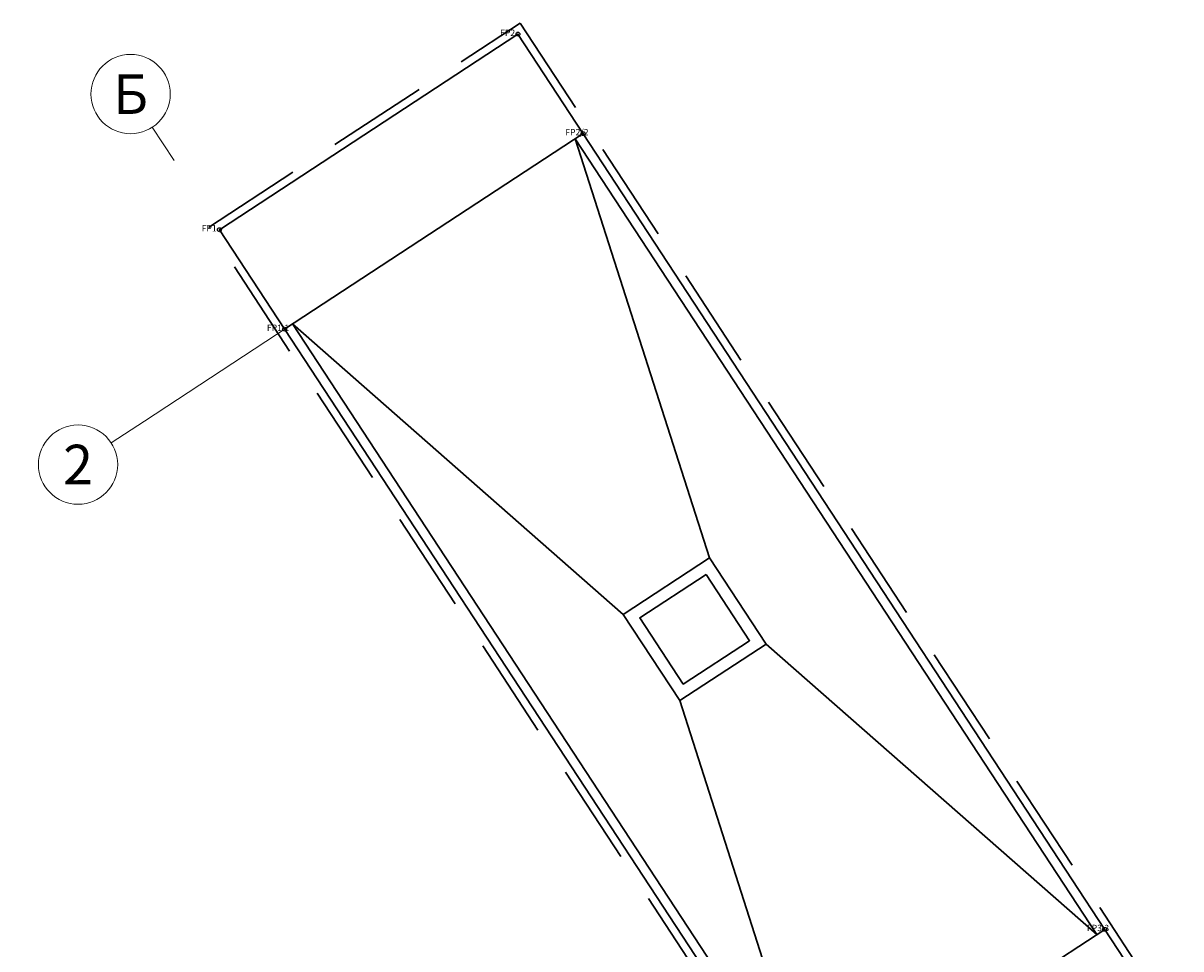
# Model space of a CAD drawing. Units: millimetres. Extents: x -178925 to 319, y 355482 to 3555506.
# Drawn here: x -178868 to -178853, y 355509 to 355521 of the extents above; entities that cross this region are included whole.
import ezdxf
from ezdxf.enums import TextEntityAlignment as Align

# ---------------------------------------------------------------- set-up
doc = ezdxf.new("R2010")
doc.units = ezdxf.units.MM
doc.header["$PDMODE"] = 32
doc.header["$PDSIZE"] = 0.05
doc.linetypes.add('DASHDOT_axis', pattern=[24, 20, -1.5, 1, -1.5])
doc.linetypes.add('штриховая', pattern=[19.05, 12.7, -6.35])
doc.layers.add('00_ОСИ_РАЗМЕРЫ', color=12, linetype='Continuous', lineweight=5)
doc.layers.add('00_ТОЛСТЫЕ', color=162, linetype='Continuous', lineweight=30)
doc.layers.add('Geo_deviations', color=7, linetype='Continuous')
doc.layers.add('Пикет', color=7, linetype='Continuous')
doc.styles.add('GOST-2.304_Type-B', font='txt')
doc.styles.add('GOST-2.304_Type-B_italic', font='isocpeui.ttf')
doc.styles.add('ROMAND0-70', font='romand.shx', dxfattribs={"width": 0.7})

# ---------------------------------------------------------------- blocks, each defined once
blk = doc.blocks.new('CM003001')
blk.add_lwpolyline([(0, 0), (-5, 0)])
blk.add_circle((-10, 0), 5)
at = {"style": 'ROMAND0-70', "width": 0.7, "flags": 4}
blk.add_attdef('MARK', text='', height=4, dxfattribs=at).set_placement((-10, 0), align=Align.MIDDLE_CENTER)
blk = doc.blocks.new('CM003002')
blk.add_lwpolyline([(0, 0), (0, -5)])
blk.add_circle((0, -10), 5)
at = {"style": 'ROMAND0-70', "width": 0.7, "flags": 4}
blk.add_attdef('MARK', text='', height=4, dxfattribs=at).set_placement((0, -10), align=Align.MIDDLE_CENTER)

msp = doc.modelspace()

# ---------------------------------------------------------------- linework, layer by layer
at = {"layer": '00_ОСИ_РАЗМЕРЫ', "linetype": 'DASHDOT_axis', "ltscale": 50}
msp.add_line((-178866.4397, 355516.0145, -3.2427), (-178863.9402, 355517.6527, -3.2427), dxfattribs=at)
at = {"layer": '00_ТОЛСТЫЕ', "ltscale": 100}
for p, q in [((-178860.9068, 355519.6408, -3.2427), (-178864.6705, 355517.174, -3.2427)), ((-178861.0072, 355519.575, -3.2427), (-178854.4291, 355509.5385, -3.2427)), ((-178859.3122, 355514.2891, -3.2427), (-178861.0072, 355519.575, -3.2427)), ((-178864.5701, 355517.2398, -3.2427), (-178857.992, 355507.2033, -3.2427)), ((-178860.3995, 355513.5765, -3.2427), (-178864.5701, 355517.2398, -3.2427)), ((-178858.5996, 355513.2018, -3.2427), (-178854.4291, 355509.5385, -3.2427)), ((-178859.6869, 355512.4892, -3.2427), (-178857.992, 355507.2033, -3.2427)), ((-178854.3287, 355509.6043, -3.2427), (-178858.0923, 355507.1375, -3.2427))]:
    msp.add_line(p, q, dxfattribs=at)
at = {"layer": '00_ТОЛСТЫЕ', "linetype": 'штриховая', "ltscale": 0.1, "elevation": -3.2427}
msp.add_lwpolyline([(-178861.7002, 355521.0338), (-178853.368, 355508.3209), (-178857.2989, 355505.7445), (-178865.6312, 355518.4574)], close=True, dxfattribs=at)
at = {"layer": '00_ТОЛСТЫЕ', "ltscale": 100, "elevation": -3.2427}
for points in [[(-178861.7291, 355520.8954), (-178853.5064, 355508.3497), (-178857.2701, 355505.883), (-178865.4927, 355518.4286)], [(-178861.7291, 355520.8954), (-178853.5064, 355508.3497), (-178857.2701, 355505.883), (-178865.4927, 355518.4286)], [(-178859.3122, 355514.2891), (-178858.5996, 355513.2018), (-178859.6869, 355512.4892), (-178860.3995, 355513.5765)], [(-178859.3555, 355514.0814), (-178858.8073, 355513.2451), (-178859.6437, 355512.6969), (-178860.1918, 355513.5333)]]:
    msp.add_lwpolyline(points, close=True, dxfattribs=at)
at = {"layer": 'Пикет', "color": 114, "true_color": 0x139b48}
for p in [(-178861.7291, 355520.8954, -3.2427), (-178860.9068, 355519.6408, -3.2427), (-178865.4927, 355518.4286, -3.2427), (-178864.6705, 355517.1741, -3.2427), (-178854.3287, 355509.6043, -3.2427)]:
    msp.add_point(p, dxfattribs=at)

# ---------------------------------------------------------------- block references
at = {"layer": '00_ОСИ_РАЗМЕРЫ', "linetype": 'Continuous', "ltscale": 100}
ref = msp.add_blockref('CM003001', (-178866.0656, 355519.3026, -3.2427), dxfattribs=dict(at, xscale=0.1000000000154131, yscale=0.1000000000154131, zscale=0.4000000000616526, rotation=303.2415570997561))
ref.add_attrib('MARK', 'Б', dxfattribs={"layer": '0', "height": 0.5, "rotation": 0.031, "style": 'GOST-2.304_Type-B', "flags": 4}).set_placement((-178866.6136, 355520.1388, -3.2427), align=Align.MIDDLE_CENTER)
ref = msp.add_blockref('CM003002', (-178866.4397, 355516.0145, -3.2427), dxfattribs=dict(at, xscale=0.1000000000154131, yscale=0.1000000000154131, zscale=0.4000000000616526, rotation=303.2415570997561))
ref.add_attrib('MARK', '2', dxfattribs={"layer": '0', "height": 0.5, "rotation": 0.031, "style": 'GOST-2.304_Type-B', "flags": 4}).set_placement((-178867.276, 355515.4662, -3.2427), align=Align.MIDDLE_CENTER)

# ---------------------------------------------------------------- texts
at = {"layer": 'Geo_deviations', "color": 85, "true_color": 0x58ba48, "style": 'GOST-2.304_Type-B_italic'}
for s, p in [('FP2', (-178861.9534, 355520.8728, 314.7903)), ('FP2/2', (-178861.1311, 355519.6182, 314.7903)), ('FP1', (-178865.717, 355518.406, 314.7903)), ('FP1.1', (-178864.8948, 355517.1515, 314.7903)), ('FP3.3', (-178854.553, 355509.5817, 314.7903))]:
    msp.add_text(s, height=0.08, dxfattribs=at).set_placement(p)

doc.saveas('drawing.dxf')
